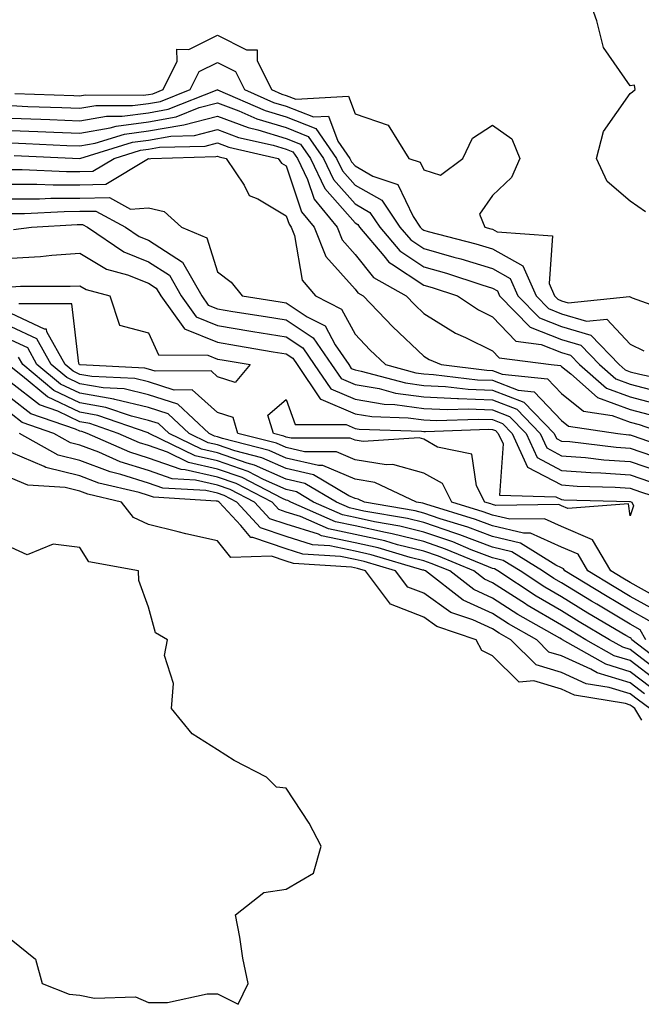
# Model space of a CAD drawing. Units: inches. Extents: x 1029203 to 1031843, y 7229258 to 7231898.
# Drawn here: x 1029629 to 1029720, y 7230279 to 7230422 of the extents above; entities that cross this region are included whole.
import ezdxf

# ---------------------------------------------------------------- set-up
doc = ezdxf.new("R2010")
doc.units = ezdxf.units.IN
doc.header["$MEASUREMENT"] = 0
doc.layers.add('Contour_10297229', color=7, linetype='Continuous', true_color=0x687c1a)

msp = doc.modelspace()

# ---------------------------------------------------------------- linework, layer by layer
at = {"layer": 'Contour_10297229'}
for points in [[(1029720.26, 7230394.14, 2829), (1029718.05, 7230395.71, 2829), (1029714.69, 7230398.56, 2829), (1029713.17, 7230401.92, 2829), (1029714.18, 7230405.8, 2829), (1029718.05, 7230411.36, 2829), (1029718.38, 7230411.59, 2829), (1029718.77, 7230411.92, 2829), (1029718.69, 7230412.55, 2829), (1029718.05, 7230412.47, 2829), (1029714.18, 7230418.05, 2829), (1029713.23, 7230421.92, 2829), (1029711.86, 7230425.74, 2829)], [(1029628.62, 7230411.35, 2829), (1029637.19, 7230411.05, 2829), (1029638.05, 7230411.02, 2829), (1029638.81, 7230411.16, 2829), (1029647.25, 7230411.11, 2829), (1029648.05, 7230411.22, 2829), (1029648.66, 7230411.32, 2829), (1029650.16, 7230411.92, 2829), (1029652.21, 7230416.07, 2829), (1029652.15, 7230417.81, 2829), (1029653.89, 7230417.76, 2829), (1029658.05, 7230419.81, 2829), (1029662.29, 7230417.69, 2829), (1029663.81, 7230417.69, 2829), (1029663.81, 7230416.16, 2829), (1029665.92, 7230411.92, 2829), (1029667.41, 7230411.27, 2829), (1029668.05, 7230411.07, 2829), (1029669.44, 7230410.52, 2829), (1029677.11, 7230410.97, 2829), (1029678.05, 7230408.39, 2829), (1029682.89, 7230406.76, 2829), (1029685.88, 7230401.92, 2829), (1029687.52, 7230401.38, 2829), (1029688.05, 7230400.27, 2829), (1029690.49, 7230399.47, 2829), (1029693.73, 7230401.92, 2829), (1029695.14, 7230404.84, 2829), (1029698.05, 7230406.74, 2829), (1029700.86, 7230404.74, 2829), (1029702.03, 7230401.92, 2829), (1029700.82, 7230399.15, 2829), (1029698.05, 7230396.5, 2829), (1029696.14, 7230393.82, 2829), (1029696.92, 7230391.92, 2829), (1029697.82, 7230391.69, 2829), (1029698.05, 7230391.62, 2829), (1029698.73, 7230391.24, 2829), (1029706.76, 7230390.63, 2829), (1029706.27, 7230383.71, 2829), (1029707.05, 7230381.92, 2829), (1029707.54, 7230381.42, 2829), (1029708.05, 7230381.22, 2829), (1029709.05, 7230380.92, 2829), (1029717.97, 7230381.85, 2829), (1029718.05, 7230381.77, 2829), (1029718.34, 7230381.63, 2829), (1029725.26, 7230379.14, 2829)], [(1029628.05, 7230409.58, 2828), (1029630.49, 7230409.48, 2828), (1029635.43, 7230409.3, 2828), (1029638.05, 7230409.2, 2828), (1029640.35, 7230409.61, 2828), (1029645.71, 7230409.59, 2828), (1029648.05, 7230409.89, 2828), (1029649.77, 7230410.19, 2828), (1029654.1, 7230411.92, 2828), (1029655.41, 7230414.56, 2828), (1029658.05, 7230415.86, 2828), (1029660.67, 7230414.54, 2828), (1029661.98, 7230411.92, 2828), (1029666.19, 7230410.06, 2828), (1029668.05, 7230409.51, 2828), (1029672.03, 7230407.95, 2828), (1029674.2, 7230408.07, 2828), (1029675.53, 7230404.44, 2828), (1029677.29, 7230401.92, 2828), (1029677.52, 7230401.4, 2828), (1029678.05, 7230400.81, 2828), (1029680.65, 7230399.31, 2828), (1029684.26, 7230398.13, 2828), (1029686.49, 7230393.48, 2828), (1029687.54, 7230391.92, 2828), (1029687.78, 7230391.65, 2828), (1029688.05, 7230391.47, 2828), (1029688.67, 7230391.3, 2828), (1029695.63, 7230389.5, 2828), (1029698.05, 7230388.76, 2828), (1029702.44, 7230386.31, 2828), (1029704.4, 7230381.92, 2828), (1029706.19, 7230380.07, 2828), (1029708.05, 7230379.33, 2828), (1029711.72, 7230378.25, 2828), (1029714.67, 7230378.55, 2828), (1029718.05, 7230374.92, 2828), (1029720.04, 7230373.91, 2828)], [(1029628.05, 7230407.77, 2827), (1029632.37, 7230407.6, 2827), (1029633.67, 7230407.55, 2827), (1029638.05, 7230407.38, 2827), (1029641.9, 7230408.06, 2827), (1029644.18, 7230408.05, 2827), (1029648.05, 7230408.56, 2827), (1029650.9, 7230409.07, 2827), (1029658.03, 7230411.9, 2827), (1029658.05, 7230411.91, 2827), (1029658.07, 7230411.9, 2827), (1029665, 7230408.86, 2827), (1029668.05, 7230407.95, 2827), (1029672.37, 7230406.24, 2827), (1029675.37, 7230401.92, 2827), (1029676.23, 7230400.11, 2827), (1029678.05, 7230398.04, 2827), (1029681.94, 7230395.82, 2827), (1029684.59, 7230391.92, 2827), (1029686.17, 7230390.05, 2827), (1029688.05, 7230388.8, 2827), (1029692.41, 7230387.57, 2827), (1029693.44, 7230387.3, 2827), (1029698.05, 7230385.88, 2827), (1029700.61, 7230384.47, 2827), (1029701.74, 7230381.92, 2827), (1029704.85, 7230378.73, 2827), (1029708.05, 7230377.45, 2827), (1029712.31, 7230376.19, 2827), (1029716.45, 7230371.92, 2827), (1029717.31, 7230371.17, 2827), (1029718.05, 7230370.89, 2827), (1029719.46, 7230370.52, 2827), (1029725.39, 7230369.26, 2827)], [(1029628.05, 7230405.97, 2826), (1029631.94, 7230405.82, 2826), (1029634.26, 7230405.71, 2826), (1029638.05, 7230405.56, 2826), (1029642.48, 7230406.35, 2826), (1029643.34, 7230406.62, 2826), (1029648.05, 7230407.23, 2826), (1029652.03, 7230407.95, 2826), (1029655.41, 7230409.29, 2826), (1029658.05, 7230409.98, 2826), (1029661.16, 7230408.82, 2826), (1029663.79, 7230407.66, 2826), (1029668.05, 7230406.38, 2826), (1029671.25, 7230405.11, 2826), (1029673.48, 7230401.92, 2826), (1029674.94, 7230398.82, 2826), (1029678.05, 7230395.29, 2826), (1029680.2, 7230394.06, 2826), (1029681.64, 7230391.92, 2826), (1029684.57, 7230388.45, 2826), (1029688.05, 7230386.15, 2826), (1029691.33, 7230385.21, 2826), (1029696.47, 7230383.51, 2826), (1029698.05, 7230383.02, 2826), (1029698.75, 7230382.63, 2826), (1029699.07, 7230381.92, 2826), (1029703.5, 7230377.38, 2826), (1029708.05, 7230375.56, 2826), (1029710.86, 7230374.73, 2826), (1029713.58, 7230371.92, 2826), (1029715.96, 7230369.84, 2826), (1029718.05, 7230369.06, 2826), (1029721.94, 7230368.04, 2826)], [(1029628.05, 7230404.17, 2825), (1029630.22, 7230404.08, 2825), (1029636.16, 7230403.81, 2825), (1029638.05, 7230403.75, 2825), (1029640.28, 7230404.14, 2825), (1029644.53, 7230405.45, 2825), (1029648.05, 7230405.9, 2825), (1029652.89, 7230406.76, 2825), (1029653.19, 7230406.77, 2825), (1029658.05, 7230408.04, 2825), (1029662.5, 7230406.38, 2825), (1029663.91, 7230406.06, 2825), (1029668.05, 7230404.81, 2825), (1029670.12, 7230404, 2825), (1029671.57, 7230401.92, 2825), (1029673.66, 7230397.53, 2825), (1029678.05, 7230392.53, 2825), (1029678.44, 7230392.3, 2825), (1029678.69, 7230391.92, 2825), (1029682.25, 7230387.72, 2825), (1029682.95, 7230386.82, 2825), (1029683.38, 7230386.59, 2825), (1029688.05, 7230383.48, 2825), (1029689.26, 7230383.14, 2825), (1029692.93, 7230381.92, 2825), (1029696.02, 7230379.88, 2825), (1029698.05, 7230378.87, 2825), (1029701.45, 7230375.32, 2825), (1029705.12, 7230374.84, 2825), (1029708.05, 7230373.68, 2825), (1029709.4, 7230373.28, 2825), (1029710.71, 7230371.92, 2825), (1029714.63, 7230368.5, 2825), (1029718.05, 7230367.22, 2825), (1029722.25, 7230366.12, 2825)], [(1029628.48, 7230402.35, 2824), (1029638.05, 7230401.92, 2824), (1029645.71, 7230404.26, 2824), (1029648.05, 7230404.57, 2824), (1029651.27, 7230405.15, 2824), (1029654.73, 7230405.24, 2824), (1029658.05, 7230406.11, 2824), (1029661.1, 7230404.97, 2824), (1029666.16, 7230403.82, 2824), (1029668.05, 7230403.25, 2824), (1029669.01, 7230402.88, 2824), (1029669.67, 7230401.92, 2824), (1029671.14, 7230398.83, 2824), (1029672.09, 7230395.96, 2824), (1029675.45, 7230391.92, 2824), (1029676.17, 7230390.05, 2824), (1029678.05, 7230387.96, 2824), (1029680.73, 7230384.59, 2824), (1029685.49, 7230381.92, 2824), (1029686.74, 7230380.61, 2824), (1029688.05, 7230379.37, 2824), (1029692.64, 7230376.52, 2824), (1029694.09, 7230375.89, 2824), (1029698.05, 7230373.93, 2824), (1029699.03, 7230372.91, 2824), (1029706.59, 7230371.92, 2824), (1029707.91, 7230371.78, 2824), (1029708.05, 7230371.65, 2824), (1029709.42, 7230370.56, 2824), (1029713.3, 7230367.16, 2824), (1029718.05, 7230365.4, 2824), (1029720.8, 7230364.67, 2824)], [(1029628.05, 7230400.31, 2823), (1029629.65, 7230400.32, 2823), (1029636.12, 7230400, 2823), (1029638.05, 7230400, 2823), (1029639.94, 7230400.04, 2823), (1029643.05, 7230401.92, 2823), (1029646.88, 7230403.09, 2823), (1029648.05, 7230403.24, 2823), (1029649.65, 7230403.53, 2823), (1029656.25, 7230403.71, 2823), (1029658.05, 7230404.18, 2823), (1029659.69, 7230403.56, 2823), (1029666.9, 7230401.92, 2823), (1029667.37, 7230401.24, 2823), (1029668.05, 7230400.82, 2823), (1029670.28, 7230394.15, 2823), (1029672.11, 7230391.92, 2823), (1029673.79, 7230387.65, 2823), (1029678.05, 7230382.9, 2823), (1029678.48, 7230382.35, 2823), (1029679.26, 7230381.92, 2823), (1029683.54, 7230377.42, 2823), (1029688.05, 7230373.16, 2823), (1029688.81, 7230372.68, 2823), (1029690.57, 7230371.92, 2823), (1029697.23, 7230371.11, 2823), (1029698.05, 7230371.07, 2823), (1029699.44, 7230370.54, 2823), (1029706.02, 7230369.88, 2823), (1029708.05, 7230367.72, 2823), (1029711.27, 7230365.14, 2823), (1029715.43, 7230364.54, 2823), (1029718.05, 7230363.56, 2823), (1029719.36, 7230363.22, 2823), (1029723.07, 7230361.92, 2823)], [(1029628.05, 7230398.17, 2822), (1029631.78, 7230398.18, 2822), (1029634.18, 7230398.06, 2822), (1029638.05, 7230398.07, 2822), (1029641.82, 7230398.14, 2822), (1029648.01, 7230401.88, 2822), (1029648.05, 7230401.88, 2822), (1029648.11, 7230401.87, 2822), (1029648.36, 7230401.92, 2822), (1029657.8, 7230402.17, 2822), (1029658.05, 7230402.24, 2822), (1029658.28, 7230402.15, 2822), (1029659.3, 7230401.92, 2822), (1029661.94, 7230398.04, 2822), (1029662.66, 7230396.53, 2822), (1029663.93, 7230396.04, 2822), (1029668.05, 7230393.54, 2822), (1029668.46, 7230392.33, 2822), (1029668.79, 7230391.92, 2822), (1029669.26, 7230390.7, 2822), (1029670.35, 7230384.22, 2822), (1029672.29, 7230381.92, 2822), (1029676.1, 7230379.98, 2822), (1029678.05, 7230376.34, 2822), (1029680.2, 7230374.08, 2822), (1029682.48, 7230371.92, 2822), (1029686.88, 7230370.74, 2822), (1029688.05, 7230370.58, 2822), (1029689.46, 7230370.51, 2822), (1029695.86, 7230369.73, 2822), (1029698.05, 7230369.64, 2822), (1029701.76, 7230368.21, 2822), (1029704.1, 7230367.97, 2822), (1029708.05, 7230363.8, 2822), (1029709.09, 7230362.96, 2822), (1029716.27, 7230361.92, 2822), (1029717.85, 7230361.73, 2822), (1029718.05, 7230361.71, 2822), (1029718.36, 7230361.62, 2822), (1029725.34, 7230359.21, 2822)], [(1029628.05, 7230396.02, 2821), (1029632.17, 7230396.04, 2821), (1029633.83, 7230396.14, 2821), (1029638.05, 7230396.15, 2821), (1029642.37, 7230396.23, 2821), (1029645.43, 7230394.54, 2821), (1029648.05, 7230394.71, 2821), (1029650.32, 7230394.19, 2821), (1029652.82, 7230391.92, 2821), (1029656.49, 7230390.36, 2821), (1029658.05, 7230385.4, 2821), (1029660.04, 7230383.91, 2821), (1029661.64, 7230381.92, 2821), (1029667.19, 7230381.05, 2821), (1029668.05, 7230380.91, 2821), (1029671.08, 7230378.89, 2821), (1029673.69, 7230377.55, 2821), (1029675.16, 7230374.8, 2821), (1029677.15, 7230371.92, 2821), (1029677.5, 7230371.38, 2821), (1029678.05, 7230371.16, 2821), (1029678.97, 7230370.99, 2821), (1029685.39, 7230369.26, 2821), (1029688.05, 7230368.9, 2821), (1029691.21, 7230368.76, 2821), (1029694.5, 7230368.36, 2821), (1029698.05, 7230368.21, 2821), (1029702.58, 7230366.46, 2821), (1029707, 7230361.92, 2821), (1029707.33, 7230361.2, 2821), (1029708.05, 7230360.81, 2821), (1029709.26, 7230360.72, 2821), (1029716.04, 7230359.92, 2821), (1029718.05, 7230359.77, 2821), (1029721.29, 7230358.68, 2821)], [(1029628.05, 7230393.88, 2820), (1029630.02, 7230393.89, 2820), (1029635.75, 7230394.21, 2820), (1029638.05, 7230394.22, 2820), (1029640.39, 7230394.26, 2820), (1029644.67, 7230391.92, 2820), (1029646.68, 7230390.55, 2820), (1029648.05, 7230390.02, 2820), (1029652.95, 7230386.81, 2820), (1029655.76, 7230381.92, 2820), (1029656.72, 7230380.59, 2820), (1029658.05, 7230380.05, 2820), (1029660.3, 7230379.67, 2820), (1029665.06, 7230378.93, 2820), (1029668.05, 7230378.43, 2820), (1029671.96, 7230375.83, 2820), (1029674.65, 7230371.92, 2820), (1029676.02, 7230369.89, 2820), (1029678.05, 7230369.03, 2820), (1029681.55, 7230368.43, 2820), (1029683.93, 7230367.79, 2820), (1029688.05, 7230367.23, 2820), (1029692.97, 7230367, 2820), (1029693.11, 7230366.98, 2820), (1029698.05, 7230366.78, 2820), (1029701.57, 7230365.43, 2820), (1029704.96, 7230361.92, 2820), (1029705.94, 7230359.8, 2820), (1029708.05, 7230358.68, 2820), (1029711.57, 7230358.41, 2820), (1029714.22, 7230358.09, 2820), (1029718.05, 7230357.83, 2820), (1029722.46, 7230356.34, 2820)], [(1029628.38, 7230391.59, 2819), (1029631.04, 7230391.92, 2819), (1029637.68, 7230392.3, 2819), (1029638.05, 7230392.3, 2819), (1029638.44, 7230392.31, 2819), (1029639.14, 7230391.92, 2819), (1029644.44, 7230388.32, 2819), (1029648.05, 7230386.89, 2819), (1029651.06, 7230384.93, 2819), (1029652.78, 7230381.92, 2819), (1029654.98, 7230378.86, 2819), (1029658.05, 7230377.6, 2819), (1029662.93, 7230376.81, 2819), (1029663.21, 7230376.76, 2819), (1029668.05, 7230375.96, 2819), (1029670.47, 7230374.34, 2819), (1029672.13, 7230371.92, 2819), (1029674.53, 7230368.4, 2819), (1029678.05, 7230366.9, 2819), (1029682.31, 7230366.18, 2819), (1029683.85, 7230366.13, 2819), (1029688.05, 7230365.55, 2819), (1029691.53, 7230365.4, 2819), (1029694.48, 7230365.49, 2819), (1029698.05, 7230365.36, 2819), (1029700.53, 7230364.4, 2819), (1029702.93, 7230361.92, 2819), (1029704.53, 7230358.41, 2819), (1029708.05, 7230356.55, 2819), (1029712.35, 7230356.23, 2819), (1029713.79, 7230356.19, 2819), (1029718.05, 7230355.88, 2819), (1029721.02, 7230354.89, 2819)], [(1029628.05, 7230387.4, 2818), (1029632.33, 7230387.65, 2818), (1029633.99, 7230387.86, 2818), (1029638.05, 7230388.13, 2818), (1029641.94, 7230385.81, 2818), (1029645, 7230384.98, 2818), (1029648.05, 7230383.77, 2818), (1029649.16, 7230383.03, 2818), (1029649.81, 7230381.92, 2818), (1029653.26, 7230377.13, 2818), (1029658.05, 7230375.17, 2818), (1029660.84, 7230374.71, 2818), (1029666.17, 7230373.8, 2818), (1029668.05, 7230373.48, 2818), (1029668.99, 7230372.86, 2818), (1029669.63, 7230371.92, 2818), (1029672.99, 7230366.97, 2818), (1029673.03, 7230366.89, 2818), (1029673.07, 7230366.89, 2818), (1029678.05, 7230364.78, 2818), (1029680.49, 7230364.36, 2818), (1029685.78, 7230364.19, 2818), (1029688.05, 7230363.88, 2818), (1029689.92, 7230363.8, 2818), (1029695.96, 7230364.01, 2818), (1029698.05, 7230363.92, 2818), (1029699.5, 7230363.37, 2818), (1029700.9, 7230361.92, 2818), (1029703.15, 7230357.03, 2818), (1029708.05, 7230354.43, 2818), (1029710.37, 7230354.24, 2818), (1029715.88, 7230354.09, 2818), (1029718.05, 7230353.94, 2818), (1029719.55, 7230353.43, 2818), (1029724.22, 7230351.92, 2818)], [(1029628.05, 7230383.23, 2817), (1029629.44, 7230383.32, 2817), (1029636.66, 7230383.32, 2817), (1029638.05, 7230383.4, 2817), (1029638.99, 7230382.85, 2817), (1029642.41, 7230381.92, 2817), (1029643.79, 7230377.67, 2817), (1029648.05, 7230376.54, 2817), (1029649.48, 7230373.36, 2817), (1029656.66, 7230373.3, 2817), (1029658.05, 7230372.73, 2817), (1029658.75, 7230372.62, 2817), (1029662.8, 7230371.92, 2817), (1029660.63, 7230369.34, 2817), (1029658.05, 7230370.17, 2817), (1029657.13, 7230371, 2817), (1029649.01, 7230370.96, 2817), (1029648.05, 7230371.27, 2817), (1029647.52, 7230371.39, 2817), (1029638.11, 7230371.87, 2817), (1029638.05, 7230371.88, 2817), (1029638.01, 7230371.89, 2817), (1029637.89, 7230372.07, 2817), (1029636.9, 7230380.76, 2817), (1029629.2, 7230380.76, 2817)], [(1029721.8, 7230338.17, 2818), (1029718.05, 7230340.22, 2818), (1029716.98, 7230340.86, 2818), (1029715.22, 7230341.92, 2818), (1029712.56, 7230346.44, 2818), (1029708.05, 7230348.38, 2818), (1029705.61, 7230349.49, 2818), (1029700.55, 7230349.43, 2818), (1029698.05, 7230350.01, 2818), (1029696.66, 7230350.53, 2818), (1029692.15, 7230351.92, 2818), (1029690.75, 7230354.62, 2818), (1029688.05, 7230356.16, 2818), (1029683.56, 7230357.42, 2818), (1029682.6, 7230357.36, 2818), (1029678.05, 7230358.1, 2818), (1029675.37, 7230359.24, 2818), (1029670.73, 7230359.23, 2818), (1029668.05, 7230359.85, 2818), (1029666.62, 7230360.48, 2818), (1029661.04, 7230361.92, 2818), (1029660.34, 7230364.21, 2818), (1029658.05, 7230364.95, 2818), (1029654.38, 7230368.24, 2818), (1029651.74, 7230368.23, 2818), (1029648.05, 7230369.41, 2818), (1029646.02, 7230369.89, 2818), (1029639.77, 7230370.2, 2818), (1029638.05, 7230370.5, 2818), (1029637.09, 7230370.95, 2818), (1029635.92, 7230371.92, 2818), (1029633.25, 7230376.71, 2818), (1029633.21, 7230377.09, 2818), (1029632.89, 7230377.09, 2818), (1029628.05, 7230379.37, 2818)], [(1029722.11, 7230335.98, 2819), (1029718.05, 7230338.21, 2819), (1029715.73, 7230339.6, 2819), (1029711.88, 7230341.92, 2819), (1029710.47, 7230344.34, 2819), (1029708.05, 7230345.38, 2819), (1029703.56, 7230347.42, 2819), (1029702.56, 7230347.41, 2819), (1029698.05, 7230348.46, 2819), (1029695.55, 7230349.42, 2819), (1029688.34, 7230351.63, 2819), (1029688.05, 7230351.72, 2819), (1029687.89, 7230351.76, 2819), (1029687, 7230351.92, 2819), (1029680.92, 7230354.8, 2819), (1029678.05, 7230355.27, 2819), (1029673.38, 7230357.26, 2819), (1029672.72, 7230357.25, 2819), (1029668.05, 7230358.33, 2819), (1029665.57, 7230359.43, 2819), (1029658.79, 7230361.17, 2819), (1029658.05, 7230361.43, 2819), (1029657.64, 7230361.52, 2819), (1029656.84, 7230361.92, 2819), (1029652.31, 7230366.19, 2819), (1029648.05, 7230367.55, 2819), (1029644.51, 7230368.38, 2819), (1029641.43, 7230368.53, 2819), (1029638.05, 7230369.13, 2819), (1029636.16, 7230370.03, 2819), (1029633.87, 7230371.92, 2819), (1029631.78, 7230375.66, 2819), (1029628.05, 7230377.43, 2819)], [(1029720.82, 7230334.68, 2820), (1029718.05, 7230336.2, 2820), (1029714.46, 7230338.33, 2820), (1029708.56, 7230341.92, 2820), (1029708.36, 7230342.23, 2820), (1029708.05, 7230342.37, 2820), (1029707.23, 7230342.74, 2820), (1029702.09, 7230345.97, 2820), (1029698.05, 7230346.92, 2820), (1029694.44, 7230348.3, 2820), (1029690.45, 7230349.52, 2820), (1029688.05, 7230350.34, 2820), (1029686.78, 7230350.66, 2820), (1029679.42, 7230351.92, 2820), (1029678.5, 7230352.36, 2820), (1029678.05, 7230352.44, 2820), (1029677.15, 7230352.82, 2820), (1029672.01, 7230355.89, 2820), (1029668.05, 7230356.8, 2820), (1029664.51, 7230358.38, 2820), (1029660.59, 7230359.39, 2820), (1029658.05, 7230360.26, 2820), (1029656.7, 7230360.56, 2820), (1029653.93, 7230361.92, 2820), (1029650.9, 7230364.77, 2820), (1029648.05, 7230365.68, 2820), (1029643.13, 7230366.84, 2820), (1029643.01, 7230366.88, 2820), (1029638.05, 7230367.75, 2820), (1029635.22, 7230369.09, 2820), (1029631.82, 7230371.92, 2820), (1029630.47, 7230374.34, 2820), (1029628.05, 7230375.48, 2820)], [(1029720.35, 7230331.92, 2821), (1029719.51, 7230333.38, 2821), (1029718.05, 7230334.19, 2821), (1029713.21, 7230337.07, 2821), (1029712.44, 7230337.53, 2821), (1029708.05, 7230340.18, 2821), (1029706.96, 7230340.83, 2821), (1029705.3, 7230341.92, 2821), (1029700.84, 7230344.71, 2821), (1029698.05, 7230345.37, 2821), (1029693.3, 7230347.17, 2821), (1029692.56, 7230347.41, 2821), (1029688.05, 7230348.95, 2821), (1029685.67, 7230349.55, 2821), (1029679.34, 7230350.63, 2821), (1029678.05, 7230350.91, 2821), (1029677.23, 7230351.09, 2821), (1029675.34, 7230351.92, 2821), (1029670.78, 7230354.65, 2821), (1029668.05, 7230355.28, 2821), (1029663.46, 7230357.32, 2821), (1029662.37, 7230357.6, 2821), (1029658.05, 7230359.08, 2821), (1029655.75, 7230359.61, 2821), (1029651.02, 7230361.92, 2821), (1029649.5, 7230363.37, 2821), (1029648.05, 7230363.82, 2821), (1029645.57, 7230364.41, 2821), (1029641.84, 7230365.71, 2821), (1029638.05, 7230366.37, 2821), (1029634.28, 7230368.15, 2821), (1029629.77, 7230371.92, 2821), (1029629.14, 7230373.02, 2821)], [(1029723.81, 7230327.68, 2822), (1029718.3, 7230331.92, 2822), (1029718.21, 7230332.09, 2822), (1029718.05, 7230332.17, 2822), (1029717.42, 7230332.55, 2822), (1029711.92, 7230335.8, 2822), (1029708.05, 7230338.14, 2822), (1029705.67, 7230339.54, 2822), (1029702.05, 7230341.92, 2822), (1029699.59, 7230343.46, 2822), (1029698.05, 7230343.82, 2822), (1029694.96, 7230345, 2822), (1029692.25, 7230346.13, 2822), (1029688.05, 7230347.56, 2822), (1029684.57, 7230348.43, 2822), (1029680.9, 7230349.06, 2822), (1029678.05, 7230349.69, 2822), (1029676.21, 7230350.08, 2822), (1029672.03, 7230351.92, 2822), (1029669.53, 7230353.4, 2822), (1029668.05, 7230353.75, 2822), (1029664.75, 7230355.22, 2822), (1029662.5, 7230356.38, 2822), (1029658.05, 7230357.91, 2822), (1029654.79, 7230358.65, 2822), (1029648.11, 7230361.92, 2822), (1029648.09, 7230361.95, 2822), (1029648.05, 7230361.96, 2822), (1029647.99, 7230361.98, 2822), (1029640.67, 7230364.54, 2822), (1029638.05, 7230365, 2822), (1029633.34, 7230367.22, 2822), (1029629.73, 7230370.23, 2822), (1029628.05, 7230371.55, 2822)], [(1029722.91, 7230326.78, 2823), (1029718.05, 7230330.5, 2823), (1029716.98, 7230330.84, 2823), (1029715.06, 7230331.92, 2823), (1029710.65, 7230334.53, 2823), (1029708.05, 7230336.1, 2823), (1029704.38, 7230338.25, 2823), (1029698.79, 7230341.92, 2823), (1029698.34, 7230342.21, 2823), (1029698.05, 7230342.28, 2823), (1029697.46, 7230342.5, 2823), (1029691.21, 7230345.09, 2823), (1029688.05, 7230346.18, 2823), (1029683.46, 7230347.32, 2823), (1029682.48, 7230347.49, 2823), (1029678.05, 7230348.46, 2823), (1029675.2, 7230349.07, 2823), (1029668.71, 7230351.92, 2823), (1029668.3, 7230352.16, 2823), (1029668.05, 7230352.22, 2823), (1029667.5, 7230352.47, 2823), (1029661.64, 7230355.5, 2823), (1029658.05, 7230356.73, 2823), (1029653.83, 7230357.69, 2823), (1029650.78, 7230359.19, 2823), (1029648.05, 7230360.14, 2823), (1029646.7, 7230360.56, 2823), (1029643.64, 7230361.92, 2823), (1029639.5, 7230363.37, 2823), (1029638.05, 7230363.62, 2823), (1029634.83, 7230365.14, 2823), (1029632.19, 7230366.06, 2823), (1029628.05, 7230369.28, 2823)], [(1029722, 7230325.88, 2824), (1029718.05, 7230328.89, 2824), (1029715.73, 7230329.6, 2824), (1029711.62, 7230331.92, 2824), (1029709.38, 7230333.25, 2824), (1029708.05, 7230334.05, 2824), (1029703.09, 7230336.96, 2824), (1029702.85, 7230337.13, 2824), (1029698.05, 7230340.2, 2824), (1029696.88, 7230340.74, 2824), (1029695.34, 7230341.92, 2824), (1029690.18, 7230344.06, 2824), (1029688.05, 7230344.79, 2824), (1029684.22, 7230345.74, 2824), (1029682.41, 7230346.29, 2824), (1029678.05, 7230347.24, 2824), (1029674.18, 7230348.06, 2824), (1029670.12, 7230349.85, 2824), (1029668.05, 7230350.49, 2824), (1029666.98, 7230350.86, 2824), (1029666, 7230351.92, 2824), (1029660.76, 7230354.63, 2824), (1029658.05, 7230355.56, 2824), (1029653.34, 7230356.64, 2824), (1029652.8, 7230356.67, 2824), (1029648.05, 7230358.33, 2824), (1029645.32, 7230359.18, 2824), (1029639.1, 7230361.92, 2824), (1029638.32, 7230362.19, 2824), (1029638.05, 7230362.24, 2824), (1029637.44, 7230362.54, 2824), (1029630.92, 7230364.78, 2824), (1029628.05, 7230367.02, 2824)], [(1029721.08, 7230324.96, 2825), (1029718.05, 7230327.27, 2825), (1029714.5, 7230328.36, 2825), (1029708.21, 7230331.92, 2825), (1029708.11, 7230331.98, 2825), (1029708.05, 7230332.01, 2825), (1029707.84, 7230332.13, 2825), (1029701.74, 7230335.6, 2825), (1029698.05, 7230337.96, 2825), (1029695.34, 7230339.21, 2825), (1029691.82, 7230341.92, 2825), (1029689.14, 7230343.02, 2825), (1029688.05, 7230343.4, 2825), (1029686.08, 7230343.89, 2825), (1029681.41, 7230345.28, 2825), (1029678.05, 7230346.02, 2825), (1029673.19, 7230347.05, 2825), (1029672.72, 7230347.25, 2825), (1029668.05, 7230348.7, 2825), (1029665.65, 7230349.52, 2825), (1029663.44, 7230351.92, 2825), (1029659.89, 7230353.77, 2825), (1029658.05, 7230354.39, 2825), (1029654.85, 7230355.11, 2825), (1029651.45, 7230355.32, 2825), (1029648.05, 7230356.52, 2825), (1029643.93, 7230357.79, 2825), (1029640.8, 7230359.17, 2825), (1029638.05, 7230360.21, 2825), (1029636.68, 7230360.55, 2825), (1029634.26, 7230361.92, 2825), (1029629.65, 7230363.51, 2825), (1029628.05, 7230364.75, 2825)], [(1029720.16, 7230324.04, 2826), (1029718.05, 7230325.65, 2826), (1029713.25, 7230327.12, 2826), (1029712.35, 7230327.62, 2826), (1029708.05, 7230329.6, 2826), (1029706.25, 7230330.13, 2826), (1029704.46, 7230331.92, 2826), (1029700.37, 7230334.24, 2826), (1029698.05, 7230335.74, 2826), (1029693.79, 7230337.66, 2826), (1029688.28, 7230341.92, 2826), (1029688.13, 7230341.99, 2826), (1029688.05, 7230342.01, 2826), (1029687.93, 7230342.05, 2826), (1029680.41, 7230344.27, 2826), (1029678.05, 7230344.79, 2826), (1029674.4, 7230345.56, 2826), (1029671.86, 7230345.73, 2826), (1029668.05, 7230346.91, 2826), (1029664.32, 7230348.18, 2826), (1029660.88, 7230351.92, 2826), (1029659.03, 7230352.89, 2826), (1029658.05, 7230353.22, 2826), (1029656.37, 7230353.6, 2826), (1029650.1, 7230353.98, 2826), (1029648.05, 7230354.7, 2826), (1029644.03, 7230355.94, 2826), (1029642.44, 7230356.31, 2826), (1029638.05, 7230357.98, 2826), (1029634.89, 7230358.77, 2826), (1029629.3, 7230361.92, 2826)], [(1029720.9, 7230321.92, 2827), (1029719.24, 7230323.12, 2827), (1029718.05, 7230324.03, 2827), (1029715, 7230324.96, 2827), (1029711.64, 7230325.51, 2827), (1029708.05, 7230327.15, 2827), (1029704.38, 7230328.26, 2827), (1029700.71, 7230331.92, 2827), (1029699.01, 7230332.89, 2827), (1029698.05, 7230333.5, 2827), (1029695.16, 7230334.82, 2827), (1029692, 7230335.88, 2827), (1029688.05, 7230338.67, 2827), (1029685.71, 7230339.58, 2827), (1029683.95, 7230341.92, 2827), (1029679.4, 7230343.27, 2827), (1029678.05, 7230343.57, 2827), (1029675.96, 7230344.01, 2827), (1029670.49, 7230344.36, 2827), (1029668.05, 7230345.12, 2827), (1029663.19, 7230346.77, 2827), (1029662.89, 7230346.76, 2827), (1029661.43, 7230348.55, 2827), (1029658.32, 7230351.92, 2827), (1029658.15, 7230352.02, 2827), (1029658.05, 7230352.05, 2827), (1029657.87, 7230352.09, 2827), (1029648.77, 7230352.63, 2827), (1029648.05, 7230352.89, 2827), (1029646.66, 7230353.32, 2827), (1029640.82, 7230354.7, 2827), (1029638.05, 7230355.75, 2827), (1029633.11, 7230356.98, 2827), (1029632.84, 7230357.13, 2827), (1029628.05, 7230359.13, 2827)], [(1029719.75, 7230320.23, 2828), (1029718.71, 7230321.92, 2828), (1029718.32, 7230322.2, 2828), (1029718.05, 7230322.42, 2828), (1029717.35, 7230322.63, 2828), (1029709.96, 7230323.84, 2828), (1029708.05, 7230324.72, 2828), (1029704.05, 7230325.92, 2828), (1029701.9, 7230325.77, 2828), (1029698.05, 7230329.57, 2828), (1029696.47, 7230330.35, 2828), (1029695.67, 7230331.92, 2828), (1029689.96, 7230333.83, 2828), (1029688.05, 7230335.19, 2828), (1029683.21, 7230337.07, 2828), (1029679.57, 7230341.92, 2828), (1029678.4, 7230342.26, 2828), (1029677.52, 7230342.46, 2828), (1029669.12, 7230342.99, 2828), (1029668.05, 7230343.34, 2828), (1029665.9, 7230344.06, 2828), (1029660.02, 7230343.89, 2828), (1029658.05, 7230346.28, 2828), (1029653.44, 7230347.31, 2828), (1029652.35, 7230347.61, 2828), (1029648.05, 7230348.67, 2828), (1029645.84, 7230349.71, 2828), (1029644.1, 7230351.92, 2828), (1029639.2, 7230353.08, 2828), (1029638.05, 7230353.52, 2828), (1029635.92, 7230354.05, 2828), (1029630.49, 7230354.37, 2828), (1029628.05, 7230355.39, 2828)], [(1029628.05, 7230288.35, 2829), (1029631.59, 7230285.46, 2829), (1029632.58, 7230281.92, 2829), (1029636.49, 7230280.37, 2829), (1029638.05, 7230280.24, 2829), (1029640.2, 7230279.78, 2829), (1029646.12, 7230279.99, 2829), (1029648.05, 7230279.17, 2829), (1029650.8, 7230279.17, 2829), (1029656.55, 7230280.43, 2829), (1029658.05, 7230280.42, 2829), (1029661.08, 7230278.9, 2829), (1029662.52, 7230281.92, 2829), (1029661.72, 7230285.6, 2829), (1029661.29, 7230288.68, 2829), (1029660.67, 7230291.92, 2829), (1029664.79, 7230295.17, 2829), (1029668.05, 7230295.64, 2829), (1029672, 7230297.98, 2829), (1029673.11, 7230301.92, 2829), (1029671.39, 7230305.25, 2829), (1029668.05, 7230310.32, 2829), (1029666.64, 7230310.5, 2829), (1029665.16, 7230311.92, 2829), (1029660.49, 7230314.36, 2829), (1029658.05, 7230315.92, 2829), (1029654.36, 7230318.23, 2829), (1029651.39, 7230321.92, 2829), (1029651.66, 7230325.53, 2829), (1029650.35, 7230329.62, 2829), (1029650.8, 7230331.92, 2829), (1029649.03, 7230332.9, 2829), (1029648.05, 7230336.67, 2829), (1029646.64, 7230340.51, 2829), (1029646.59, 7230341.92, 2829), (1029639.36, 7230343.24, 2829), (1029638.05, 7230345.33, 2829), (1029634.18, 7230345.79, 2829), (1029630.37, 7230344.24, 2829), (1029628.05, 7230345.34, 2829)]]:
    msp.add_polyline3d(points, dxfattribs=at)
msp.add_polyline3d([(1029718.05, 7230349.92, 2817), (1029717.82, 7230351.69, 2817), (1029708.99, 7230350.99, 2817), (1029708.05, 7230351.39, 2817), (1029707.68, 7230351.56, 2817), (1029698.52, 7230351.44, 2817), (1029698.05, 7230351.56, 2817), (1029697.78, 7230351.66, 2817), (1029696.92, 7230351.92, 2817), (1029695.69, 7230354.28, 2817), (1029695.02, 7230358.89, 2817), (1029690.04, 7230359.94, 2817), (1029688.05, 7230361.07, 2817), (1029687.39, 7230361.26, 2817), (1029679.22, 7230360.75, 2817), (1029678.05, 7230360.94, 2817), (1029677.37, 7230361.24, 2817), (1029668.75, 7230361.22, 2817), (1029668.05, 7230361.37, 2817), (1029667.68, 7230361.54, 2817), (1029666.21, 7230361.92, 2817), (1029665.39, 7230364.58, 2817), (1029668.05, 7230366.84, 2817), (1029669.36, 7230363.23, 2817), (1029676.78, 7230363.2, 2817), (1029678.05, 7230362.65, 2817), (1029678.67, 7230362.55, 2817), (1029687.72, 7230362.25, 2817), (1029688.05, 7230362.21, 2817), (1029688.32, 7230362.19, 2817), (1029697.44, 7230362.52, 2817), (1029698.05, 7230362.5, 2817), (1029698.46, 7230362.34, 2817), (1029698.87, 7230361.92, 2817), (1029699.57, 7230360.41, 2817), (1029699.07, 7230352.94, 2817), (1029707.25, 7230352.72, 2817), (1029708.05, 7230352.3, 2817), (1029708.4, 7230352.27, 2817), (1029717.97, 7230352, 2817), (1029718.05, 7230352, 2817), (1029718.28, 7230351.92, 2817), (1029718.56, 7230351.41, 2817)], close=True, dxfattribs=at)

doc.saveas('drawing.dxf')
